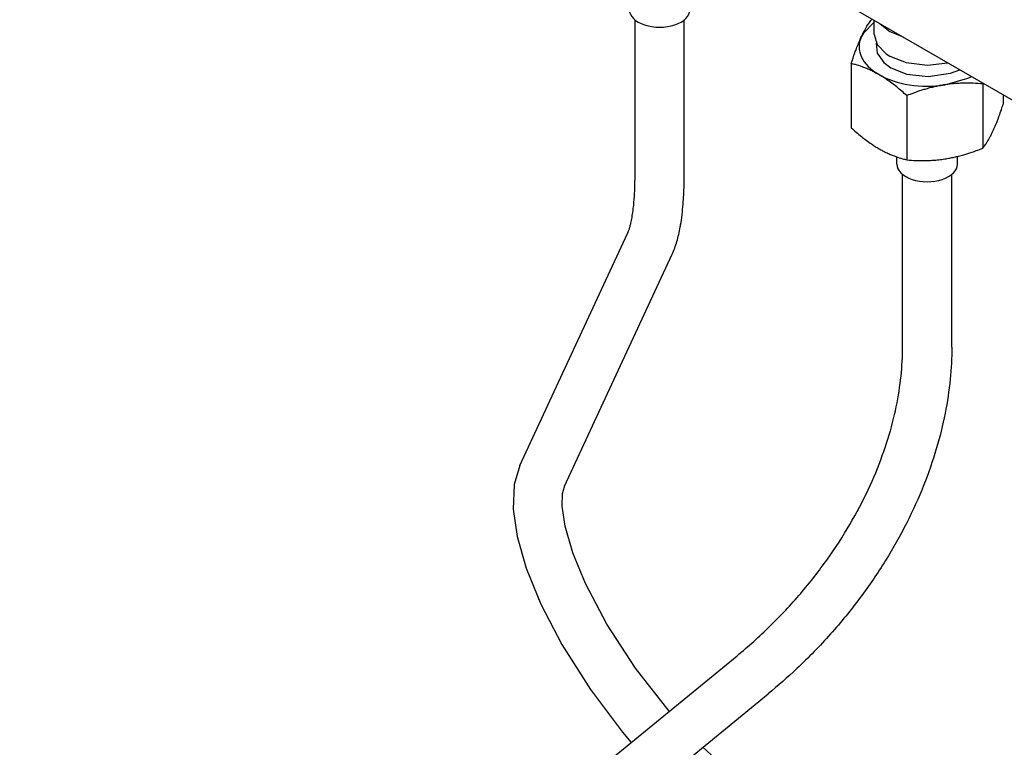
# Model space of a CAD drawing. Units: millimetres. Extents: x -4977 to 14016, y -622 to 3667.
# Drawn here: x -365 to -105, y 1800 to 1992 of the extents above; entities that cross this region are included whole.
import ezdxf

# ---------------------------------------------------------------- set-up
doc = ezdxf.new("R2010")
doc.units = ezdxf.units.MM
doc.linetypes.add('K5LT_BASIC', pattern=[0])
doc.layers.add('Системный слой (4)', color=7, linetype='Continuous')

# ---------------------------------------------------------------- blocks, each defined once
blk = doc.blocks.new('U391')
at = {"layer": 'Системный слой (4)', "linetype": 'K5LT_BASIC'}
for p, q in [((-221.82, 1867.14), (-221.36, 1868.95)), ((-221.36, 1868.95), (-221.29, 1869.11)), ((-221.29, 1869.11), (-221.29, 1869.11)), ((-221.91, 1863.78), (-221.82, 1867.14)), ((-221.13, 1858.54), (-221.91, 1863.78)), ((-219.09, 1851.5), (-221.13, 1858.54)), ((-215.76, 1843.39), (-219.09, 1851.5)), ((-210.11, 1832.63), (-215.76, 1843.39)), ((-202.55, 1820.96), (-210.11, 1832.63)), ((-193.67, 1809.58), (-202.55, 1820.96)), ((-177.69, 1793.69), (-184.78, 1800.06)), ((-171.17, 1788.86), (-177.69, 1793.69))]:
    blk.add_line(p, q, dxfattribs=at)
blk = doc.blocks.new('U392')
at = {"layer": 'Системный слой (4)', "linetype": 'K5LT_BASIC'}
for p, q in [((-233.08, 1874.59), (-234.6, 1869.54)), ((-234.6, 1869.54), (-234.88, 1863.03)), ((-234.88, 1863.03), (-233.84, 1855.83)), ((-233.84, 1855.83), (-231.42, 1847.4)), ((-231.42, 1847.4), (-227.55, 1837.92)), ((-227.55, 1837.92), (-222, 1827.23)), ((-222, 1827.23), (-214.49, 1815.34)), ((-214.49, 1815.34), (-205.96, 1804.05)), ((-205.96, 1804.05), (-203.73, 1801.34))]:
    blk.add_line(p, q, dxfattribs=at)
blk = doc.blocks.new('U415')
at = {"layer": 'Системный слой (4)', "linetype": 'K5LT_BASIC'}
blk.add_line((-711.61, 2322.55), (63.72, 1874.92), dxfattribs=at)
blk = doc.blocks.new('U667')
at = {"layer": 'Системный слой (4)', "linetype": 'K5LT_BASIC'}
for p, q in [((-120.81, 1975.18), (-114.69, 1976.9)), ((-114.69, 1976.9), (-113.7, 1977.35))]:
    blk.add_line(p, q, dxfattribs=at)
blk = doc.blocks.new('U668')
at = {"layer": 'Системный слой (4)', "linetype": 'K5LT_BASIC'}
for p, q in [((-138.91, 1986.23), (-138.71, 1983.55)), ((-138.71, 1983.55), (-136.95, 1981.06)), ((-136.95, 1981.06), (-135.05, 1979.69)), ((-135.05, 1979.69), (-130.81, 1978.03)), ((-130.81, 1978.03), (-125.23, 1977.39)), ((-125.23, 1977.39), (-119.33, 1978.24)), ((-119.33, 1978.24), (-116.86, 1979.17))]:
    blk.add_line(p, q, dxfattribs=at)
blk = doc.blocks.new('U669')
at = {"layer": 'Системный слой (4)', "linetype": 'K5LT_BASIC'}
for p, q in [((-139.46, 1991.75), (-142.32, 1988.86)), ((-142.32, 1988.86), (-142.85, 1987.91))]:
    blk.add_line(p, q, dxfattribs=at)
blk = doc.blocks.new('U736')
at = {"layer": 'Системный слой (4)', "linetype": 'K5LT_BASIC'}
for p, q in [((-139.46, 1988.49), (-138.67, 1985.81)), ((-138.67, 1985.81), (-136.33, 1983.39)), ((-136.33, 1983.39), (-135.36, 1982.77)), ((-135.36, 1982.77), (-131.06, 1981.08)), ((-131.06, 1981.08), (-125.41, 1980.4)), ((-125.41, 1980.4), (-120.07, 1981.03))]:
    blk.add_line(p, q, dxfattribs=at)

msp = doc.modelspace()

# ---------------------------------------------------------------- linework, layer by layer
at = {"layer": 'Системный слой (4)', "linetype": 'K5LT_BASIC'}
for p, q in [((-202.675, 1951.464), (-202.675, 1992.326)), ((-189.675, 1951.464), (-189.675, 1992.326)), ((-139.464, 1988.487), (-139.464, 1992.226)), ((-137.931, 1991.341), (-135.364, 1989.303)), ((-135.364, 1989.303), (-131.835, 1987.821)), ((-145.541, 1980.802), (-145.541, 1963.832)), ((-110.703, 1975.62), (-110.767, 1975.423)), ((-110.767, 1975.423), (-110.767, 1958.452)), ((-105.388, 1972.552), (-105.388, 1970.043)), ((-130.844, 1972.317), (-130.844, 1955.346)), ((-133.464, 1954.194), (-133.464, 1956.113)), ((-117.464, 1954.194), (-117.464, 1956.259)), ((-131.964, 1905.856), (-131.964, 1951.501)), ((-118.964, 1905.856), (-118.964, 1951.501)), ((-233.084, 1874.586), (-204.654, 1935.851)), ((-221.292, 1869.114), (-192.862, 1930.379)), ((-255.653, 1758.821), (-175.721, 1824.277)), ((-247.416, 1748.764), (-167.484, 1814.219))]:
    msp.add_line(p, q, dxfattribs=at)
for centre, major_axis, start_param, end_param in [((-196.175, 1995.019), (-8, 0), 0, 3.1415927), ((-125.464, 1985.221), (-18, 0), 6.0213859, 7.0685835), ((-125.464, 1985.221), (-18, 0), 0.7853982, 1.8325957), ((-125.464, 1954.194), (-8, 0), 0, 3.1415927)]:
    msp.add_ellipse(centre, major_axis=major_axis, ratio=0.5773503, start_param=start_param, end_param=end_param, dxfattribs=at)
for points, knots in [([(-142.851, 1987.91), (-142.737, 1988.157), (-142.512, 1988.626), (-142.153, 1989.329), (-141.776, 1990.014), (-141.401, 1990.641), (-140.929, 1991.372), (-140.524, 1991.935), (-140.229, 1992.309), (-140.161, 1992.393)], [0, 0, 0, 0, 1.2552082, 2.4653854, 3.9551744, 5.4191981, 6.6326849, 9.2301841, 10, 10, 10, 10]), ([(-145.541, 1980.802), (-145.217, 1981.794), (-144.761, 1983.138), (-144.106, 1984.917), (-143.682, 1985.998), (-143.243, 1987.044), (-142.997, 1987.595), (-142.851, 1987.91)], [0, 0, 0, 0, 2.9599042, 4.1318824, 5.8410526, 6.7128263, 8, 8, 8, 8]), ([(-138.192, 1977.872), (-138.505, 1978.053), (-139.118, 1978.392), (-140.1, 1978.887), (-141.13, 1979.355), (-142.004, 1979.705), (-143.107, 1980.109), (-144.219, 1980.462), (-145.174, 1980.713), (-145.541, 1980.802)], [0, 0, 0, 0, 1.2552082, 2.4653854, 3.9551744, 5.4191981, 6.0206147, 8.4656003, 10, 10, 10, 10]), ([(-130.844, 1972.317), (-131.728, 1973.122), (-133.03, 1974.25), (-134.819, 1975.646), (-136.045, 1976.525), (-137.188, 1977.275), (-137.859, 1977.68), (-138.192, 1977.872)], [0, 0, 0, 0, 2.9599042, 4.3156378, 5.8410526, 6.9296975, 8, 8, 8, 8]), ([(-120.806, 1975.182), (-121.233, 1975.116), (-122.071, 1974.972), (-123.291, 1974.718), (-124.541, 1974.418), (-125.737, 1974.091), (-127.281, 1973.622), (-128.955, 1973.049), (-130.26, 1972.549), (-130.844, 1972.317)], [0, 0, 0, 0, 1.2552082, 2.4653854, 3.598138, 4.9549343, 6.0206147, 8.2122801, 10, 10, 10, 10]), ([(-110.767, 1975.423), (-111.601, 1975.497), (-112.817, 1975.578), (-114.664, 1975.628), (-116.162, 1975.615), (-117.744, 1975.535), (-119.249, 1975.4), (-120.259, 1975.267), (-120.806, 1975.182)], [0, 0, 0, 0, 2.297952, 3.3298922, 5.003911, 6.324997, 7.5519296, 9, 9, 9, 9]), ([(-108.078, 1962.935), (-107.963, 1963.181), (-107.739, 1963.68), (-107.412, 1964.449), (-107.077, 1965.278), (-106.756, 1966.111), (-106.342, 1967.232), (-105.894, 1968.512), (-105.544, 1969.564), (-105.388, 1970.043)], [0, 0, 0, 0, 1.2552076, 2.4653843, 3.5981365, 4.9549325, 6.0206125, 8.2122795, 10, 10, 10, 10]), ([(-145.541, 1963.832), (-144.657, 1963.027), (-143.354, 1961.898), (-141.565, 1960.503), (-140.339, 1959.623), (-139.196, 1958.874), (-138.525, 1958.468), (-138.192, 1958.276)], [0, 0, 0, 0, 2.9599042, 4.3156378, 5.8410526, 6.9296975, 8, 8, 8, 8]), ([(-110.767, 1958.452), (-110.524, 1958.755), (-110.198, 1959.191), (-109.702, 1959.928), (-109.322, 1960.539), (-108.873, 1961.332), (-108.47, 1962.109), (-108.199, 1962.672), (-108.078, 1962.935)], [0, 0, 0, 0, 2.5074563, 3.3299341, 5.0039735, 6.3250591, 7.7959452, 9, 9, 9, 9]), ([(-138.192, 1958.276), (-137.88, 1958.096), (-137.266, 1957.757), (-136.284, 1957.261), (-135.255, 1956.794), (-134.38, 1956.443), (-133.277, 1956.039), (-132.165, 1955.687), (-131.21, 1955.436), (-130.844, 1955.346)], [0, 0, 0, 0, 1.2552082, 2.4653854, 3.9551744, 5.4191981, 6.0206147, 8.4656003, 10, 10, 10, 10]), ([(-120.806, 1955.587), (-120.379, 1955.653), (-119.541, 1955.797), (-118.321, 1956.051), (-117.07, 1956.351), (-115.874, 1956.678), (-114.33, 1957.147), (-112.656, 1957.72), (-111.351, 1958.22), (-110.767, 1958.452)], [0, 0, 0, 0, 1.2552082, 2.4653854, 3.598138, 4.9549343, 6.0206147, 8.2122801, 10, 10, 10, 10]), ([(-130.844, 1955.346), (-130.011, 1955.272), (-128.794, 1955.191), (-126.947, 1955.141), (-125.449, 1955.154), (-123.867, 1955.234), (-122.362, 1955.369), (-121.352, 1955.502), (-120.806, 1955.587)], [0, 0, 0, 0, 2.297952, 3.3298922, 5.003911, 6.324997, 7.5519296, 9, 9, 9, 9]), ([(-204.654, 1935.851), (-204.568, 1936.036), (-204.472, 1936.266), (-204.29, 1936.769), (-204.204, 1937.028), (-204.034, 1937.6), (-203.949, 1937.913), (-203.839, 1938.365), (-203.811, 1938.48), (-203.676, 1939.071), (-203.572, 1939.588), (-203.378, 1940.699), (-203.288, 1941.294), (-203.124, 1942.554), (-203.051, 1943.219), (-202.939, 1944.437), (-202.896, 1944.977), (-202.785, 1946.645), (-202.732, 1947.823), (-202.684, 1949.839), (-202.675, 1950.641), (-202.675, 1951.464)], [0, 0, 0, 0, 3.6911525, 3.6911525, 6.7454067, 6.7454067, 9.799661, 9.799661, 10.8140351, 10.8140351, 14.8826634, 14.8826634, 18.9512917, 18.9512917, 23.0184235, 23.0184235, 26.0639234, 26.0639234, 32.1549231, 32.1549231, 36, 36, 36, 36]), ([(-192.862, 1930.379), (-192.613, 1930.914), (-192.388, 1931.464), (-191.972, 1932.598), (-191.782, 1933.181), (-191.432, 1934.383), (-191.272, 1935.003), (-190.977, 1936.281), (-190.843, 1936.94), (-190.689, 1937.788), (-190.659, 1937.958), (-190.484, 1938.991), (-190.356, 1939.884), (-190.133, 1941.734), (-190.038, 1942.691), (-189.898, 1944.47), (-189.845, 1945.281), (-189.718, 1947.817), (-189.675, 1949.604), (-189.675, 1951.464)], [0, 0, 0, 0, 4.1881419, 4.1881419, 8.37253, 8.37253, 12.555773, 12.555773, 16.739016, 16.739016, 17.7805687, 17.7805687, 23.0053644, 23.0053644, 28.2301601, 28.2301601, 32.4091476, 32.4091476, 41, 41, 41, 41]), ([(-175.721, 1824.277), (-172.718, 1826.736), (-169.813, 1829.336), (-164.184, 1834.837), (-161.465, 1837.744), (-156.401, 1843.671), (-154.047, 1846.685), (-149.716, 1852.773), (-147.731, 1855.841), (-144.138, 1861.979), (-142.522, 1865.047), (-139.662, 1871.133), (-138.409, 1874.149), (-136.262, 1880.085), (-135.358, 1883.003), (-133.89, 1888.702), (-133.315, 1891.482), (-132.477, 1896.872), (-132.203, 1899.483), (-131.998, 1903.329), (-131.964, 1904.599), (-131.964, 1905.856)], [0, 0, 0, 0, 14.4777491, 14.4777491, 29.2710082, 29.2710082, 43.6252176, 43.6252176, 57.5723044, 57.5723044, 71.1214216, 71.1214216, 84.2661071, 84.2661071, 96.9898724, 96.9898724, 109.2719389, 109.2719389, 121.0939054, 121.0939054, 127, 127, 127, 127]), ([(-118.964, 1905.856), (-118.964, 1903.05), (-119.107, 1900.206), (-119.686, 1894.364), (-120.132, 1891.363), (-121.343, 1885.228), (-122.118, 1882.094), (-124.007, 1875.722), (-125.132, 1872.485), (-127.737, 1865.948), (-129.227, 1862.648), (-132.571, 1856.03), (-134.435, 1852.714), (-138.531, 1846.11), (-140.771, 1842.825), (-145.617, 1836.337), (-148.23, 1833.137), (-153.815, 1826.869), (-156.793, 1823.807), (-162.352, 1818.573), (-164.884, 1816.348), (-167.484, 1814.219)], [0, 0, 0, 0, 12.4289076, 12.4289076, 25.3135983, 25.3135983, 38.6525248, 38.6525248, 52.432335, 52.432335, 66.6349598, 66.6349598, 81.2441743, 81.2441743, 96.2514455, 96.2514455, 111.6610932, 111.6610932, 127.4958055, 127.4958055, 140, 140, 140, 140])]:
    msp.add_open_spline(points, degree=3, knots=knots, dxfattribs=at)

# ---------------------------------------------------------------- block references
at = {"layer": 'Системный слой (4)'}
for name in ['U415', 'U669', 'U736', 'U668', 'U667', 'U392', 'U391']:
    msp.add_blockref(name, (0, 0), dxfattribs=at)

doc.saveas('drawing.dxf')
